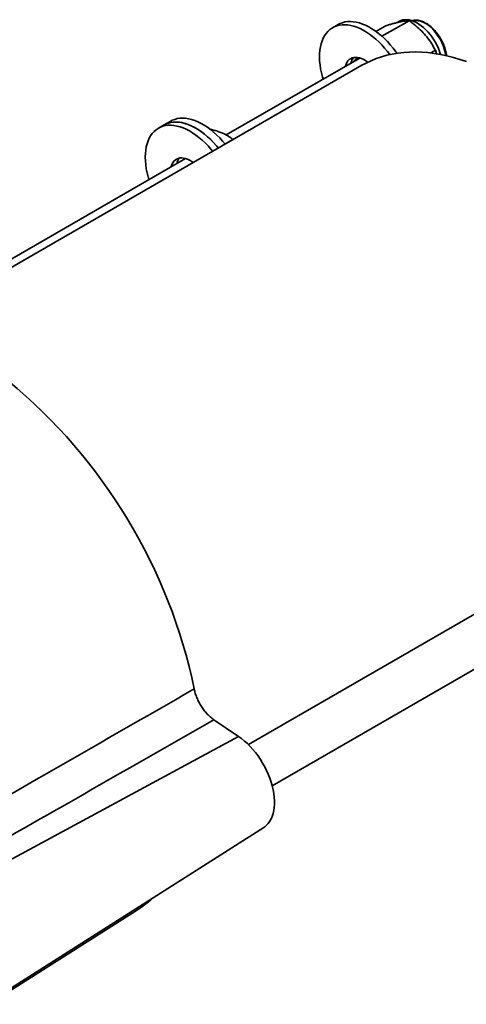
# Model space of a CAD drawing. Units: inches. Extents: x 0.2 to 8.4, y 0.1 to 10.9.
# Drawn here: x 7 to 7.5, y 8 to 9.2 of the extents above; entities that cross this region are included whole.
import ezdxf

# ---------------------------------------------------------------- set-up
doc = ezdxf.new("R2010")
doc.units = ezdxf.units.IN
doc.header["$MEASUREMENT"] = 0

msp = doc.modelspace()

# ---------------------------------------------------------------- linework, layer by layer
at = {"color": 7, "linetype": 'Continuous', "lineweight": 35}
for p, q in [((7.33903367, 9.14941084), (7.33272018, 9.14576614)), ((7.39152742, 9.14765428), (7.38118272, 9.14168241)), ((7.41848054, 9.15369023), (7.38805718, 9.1361272)), ((7.40769037, 9.15296209), (7.40535025, 9.15161117)), ((7.36236334, 9.11133104), (7.21311928, 9.02517428)), ((7.36314603, 9.1117329), (7.36236334, 9.11133104)), ((7.44815297, 9.12040396), (7.44297884, 9.117417)), ((7.36556668, 9.10350617), (6.94087193, 8.85833511)), ((7.14331656, 9.03642575), (7.13700312, 9.03278108)), ((7.15089274, 9.04079939), (7.14331656, 9.03642575)), ((7.2206533, 9.02018659), (7.21172666, 9.01503335)), ((7.2206533, 9.02018659), (7.22083731, 9.01995568)), ((7.16737146, 8.99876463), (6.93505782, 8.86465282)), ((7.773463, 8.64887543), (7.23806729, 8.33979807)), ((7.26485081, 8.29340261), (7.80024651, 8.60247997)), ((7.19941821, 8.36767482), (7.22707388, 8.34891552)), ((6.95110808, 8.05327969), (7.25523182, 8.24663349)), ((6.94641136, 8.04782204), (7.11223456, 8.15324804))]:
    msp.add_line(p, q, dxfattribs=at)
at = {"color": 8, "linetype": 'Continuous', "lineweight": 35}
msp.add_line((6.90772616, 8.17630233), (7.22707388, 8.34891552), dxfattribs=at)
at = {"color": 7, "linetype": 'Continuous', "lineweight": 35, "flags": 128}
for points in [[(7.40769037, 9.15296209), (7.40943666, 9.15380847), (7.41158214, 9.15446974), (7.41387429, 9.15480223), (7.41629234, 9.15480295), (7.41881442, 9.15447186), (7.42141767, 9.15381198), (7.42407851, 9.15282928), (7.42677287, 9.15153265), (7.42947632, 9.14993385), (7.4321644, 9.14804735), (7.43481274, 9.14589024), (7.43739738, 9.14348205), (7.4398949, 9.14084459)], [(7.32192906, 9.08798884), (7.32122838, 9.09040551), (7.32007847, 9.094966), (7.31916942, 9.0994714), (7.31850581, 9.10389924), (7.31809092, 9.10822748), (7.31792683, 9.11243455), (7.31801436, 9.11649948), (7.31835307, 9.12040203), (7.31894124, 9.12412277), (7.319776, 9.12764314), (7.32085313, 9.13094561), (7.32216732, 9.13401373), (7.32371197, 9.13683222), (7.32547942, 9.13938703), (7.32746086, 9.14166543), (7.32964643, 9.14365606), (7.33202522, 9.14534903), (7.33458535, 9.1467359), (7.33731414, 9.14780973), (7.34019793, 9.14856521), (7.3432224, 9.14899854), (7.34637245, 9.1491076), (7.3496324, 9.14889181), (7.35298599, 9.14835228), (7.35641655, 9.14749167), (7.35990694, 9.14631429), (7.36343982, 9.14482598), (7.36699759, 9.14303415), (7.37056247, 9.14094777), (7.37411675, 9.1385772), (7.37764269, 9.13593426), (7.38112277, 9.1330321), (7.38453959, 9.12988522), (7.38787619, 9.12650925), (7.39111591, 9.12292103), (7.39424261, 9.11913845), (7.3969228, 9.11561673)], [(7.33903367, 9.14941084), (7.34089884, 9.1503806), (7.34362763, 9.15145443), (7.34651142, 9.15220991), (7.3495359, 9.15264325), (7.35268595, 9.1527523), (7.3559459, 9.15253652), (7.35929948, 9.15199699), (7.36273005, 9.15113637), (7.36622044, 9.14995899), (7.36975332, 9.14847068), (7.37331109, 9.14667885), (7.37687597, 9.14459247), (7.38043024, 9.1422219), (7.38395619, 9.13957896), (7.38743627, 9.1366768), (7.39085308, 9.13352992), (7.39418969, 9.13015395), (7.3974294, 9.12656574), (7.4005561, 9.12278316), (7.40355421, 9.11882505), (7.40479052, 9.1170877)], [(7.34699103, 9.1024568), (7.34704175, 9.1026579), (7.34775245, 9.10483681), (7.34869743, 9.10677856), (7.34986601, 9.10846115), (7.35124494, 9.10986553), (7.3528186, 9.11097576), (7.35456916, 9.11177928), (7.35647682, 9.11226696), (7.35851989, 9.11243331), (7.36067527, 9.11227643), (7.36291856, 9.11179808), (7.36522428, 9.11100372), (7.36756636, 9.10990231), (7.36991824, 9.10850635), (7.37207436, 9.10697034)], [(7.36556668, 9.10350617), (7.37024796, 9.10605557), (7.37582763, 9.10871745), (7.38157355, 9.11106594), (7.38747936, 9.11309844), (7.39353855, 9.11481274), (7.39974443, 9.11620689), (7.40609011, 9.1172794), (7.41256861, 9.11802904), (7.41917276, 9.11845503), (7.42589525, 9.11855686), (7.43272866, 9.11833444), (7.43966545, 9.117788), (7.44669793, 9.11691815), (7.45381834, 9.11572585), (7.46101882, 9.11421244), (7.46829141, 9.11237956), (7.47562806, 9.11022925), (7.48302068, 9.10776387)], [(7.15089274, 9.04079939), (7.15256012, 9.04167601), (7.15527673, 9.0427735), (7.15814938, 9.04355299), (7.16116384, 9.04401055), (7.164305, 9.04414394), (7.16755728, 9.04395248), (7.17090443, 9.04343712), (7.17432981, 9.04260044), (7.17781632, 9.0414466), (7.18134665, 9.03998133), (7.18490315, 9.03821197), (7.18846812, 9.03614731), (7.19202378, 9.03379764), (7.19555249, 9.03117465), (7.19903659, 9.02829144), (7.20245874, 9.02516236), (7.20580193, 9.02180299), (7.20904946, 9.01823008), (7.21191195, 9.01480316)], [(7.126212, 8.97500379), (7.12530047, 8.9781934), (7.12419085, 8.98274618), (7.123323, 8.98724003), (7.12270117, 8.99165261), (7.12232853, 8.99596187), (7.12220689, 9.0001464), (7.12233689, 9.00418532), (7.12271788, 9.00805851), (7.12334795, 9.01174668), (7.12422392, 9.01523147), (7.12534151, 9.01849549), (7.1266951, 9.0215225), (7.12827795, 9.02429741), (7.1300822, 9.02680639), (7.13209881, 9.02903697), (7.13431777, 9.03097801), (7.13672806, 9.03261983), (7.13931758, 9.03395429), (7.14207352, 9.03497471), (7.1449821, 9.035676), (7.14802883, 9.0360547), (7.15119856, 9.0361089), (7.15447546, 9.03583834), (7.15784326, 9.03524434), (7.16128512, 9.0343299), (7.16478392, 9.03309956), (7.16832226, 9.03155943), (7.17188246, 9.02971721), (7.17544677, 9.02758208), (7.17899752, 9.02516465), (7.18251695, 9.02247698), (7.18598755, 9.01953246), (7.18939201, 9.01634576), (7.19271341, 9.01293274), (7.19593514, 9.00931044), (7.19802233, 9.00678485)], [(7.14331656, 9.03642575), (7.14498394, 9.03730237), (7.14770055, 9.03839987), (7.1505732, 9.03917936), (7.15358766, 9.03963691), (7.15672882, 9.03977031), (7.1599811, 9.03957884), (7.16332825, 9.03906349), (7.16675363, 9.0382268), (7.17024014, 9.03707296), (7.17377047, 9.03560769), (7.17732697, 9.03383833), (7.18089194, 9.03177367), (7.1844476, 9.02942401), (7.18797631, 9.02680102), (7.19146041, 9.02391781), (7.19488256, 9.02078873), (7.19822575, 9.01742936), (7.20147328, 9.01385644), (7.20433577, 9.01042952)], [(7.14331656, 9.03642575), (7.14563102, 9.03759896), (7.14838695, 9.03861938), (7.15129554, 9.03932067), (7.15434227, 9.03969937), (7.15751199, 9.03975357), (7.16078889, 9.03948301), (7.1641567, 9.03888901), (7.16759855, 9.03797457), (7.17109736, 9.03674423), (7.17463569, 9.0352041), (7.17819589, 9.03336188), (7.18176021, 9.03122675), (7.18531096, 9.02880932), (7.18883038, 9.02612165), (7.19230098, 9.02317713), (7.19570544, 9.01999043), (7.19902685, 9.01657741), (7.20224857, 9.01295511), (7.20433577, 9.01042952)], [(7.15127397, 8.98947174), (7.15137851, 8.98987682), (7.15211053, 8.99203547), (7.15307599, 8.9939549), (7.15426395, 8.99561334), (7.15566099, 8.99699199), (7.15725124, 8.99807524), (7.1590167, 8.99885081), (7.16093734, 8.99930994), (7.16299144, 8.99944739), (7.1651557, 8.99926162), (7.1674056, 8.99875474), (7.16971567, 8.99793247), (7.17205971, 8.99680415), (7.17441115, 8.99538257), (7.17613919, 8.994152)], [(7.16516358, 8.99749005), (7.16558078, 8.99893282), (7.16566337, 8.99917393)], [(7.22707388, 8.34891552), (7.23040894, 8.34650511), (7.23370244, 8.3438274), (7.23693527, 8.34089787), (7.24008879, 8.33773348), (7.24314473, 8.33435252), (7.24608541, 8.33077457), (7.24889385, 8.3270203), (7.25155375, 8.32311146), (7.25404976, 8.31907064), (7.25636742, 8.31492123), (7.25849331, 8.31068725), (7.26041519, 8.30639314), (7.26212187, 8.30206381), (7.26360353, 8.29772426), (7.26485158, 8.2933996), (7.26585879, 8.28911486), (7.26661935, 8.28489483), (7.26712882, 8.28076392), (7.2673843, 8.27674603), (7.2673843, 8.27286439), (7.26712882, 8.26914147), (7.26661935, 8.26559879), (7.26585879, 8.26225688), (7.26485158, 8.25913505), (7.26360353, 8.25625136), (7.26212187, 8.25362249), (7.26041519, 8.25126364), (7.25849331, 8.2491885), (7.25636742, 8.24740901), (7.25523182, 8.24663349)]]:
    msp.add_lwpolyline(points, dxfattribs=at)
at = {"color": 8, "linetype": 'Continuous', "lineweight": 35}
for centre, radius, start, end in [((7.42509118, 9.12796359), 0.0258311, 33.64047853, 96.80568293), ((7.40582348, 9.10555219), 0.0548715, 9.3343363, 42.00717145)]:
    msp.add_arc(centre, radius, start, end, dxfattribs=at)
at = {"color": 7, "linetype": 'Continuous', "lineweight": 35}
for centre, radius, start, end in [((7.38921775, 9.09592323), 0.06772077, 16.97413404, 41.55449959), ((7.36775839, 9.10286391), 0.01481203, 140.75823699, 167.37444604), ((7.36574107, 9.10325941), 0.01010436, 117.57838105, 150.79825637), ((7.1720862, 8.98985697), 0.01486066, 140.80258272, 167.33010031), ((7.1724465, 8.98968176), 0.01525089, 141.14792027, 166.98476275), ((6.58106865, 8.27886732), 0.60875023, 11.70577733, 50.50533006), ((7.04381094, 8.26073056), 0.12741383, 302.48092592, 312.82854575)]:
    msp.add_arc(centre, radius, start, end, dxfattribs=at)
for points, knots in [([(7.40754156, 9.15213717), (7.40721926, 9.15206398), (7.40583696, 9.15175007), (7.40322619, 9.15109749), (7.39955869, 9.15009101), (7.39565693, 9.14894436), (7.39290401, 9.14808433), (7.39152742, 9.14765428)], [0, 0, 0, 0, 0.0700473304, 0.3004174684, 0.5308238066, 0.7653895719, 1, 1, 1, 1]), ([(7.41848054, 9.15369023), (7.41775405, 9.1536559), (7.41630123, 9.15358725), (7.41375166, 9.15329851), (7.4108883, 9.15284922), (7.40865708, 9.15237451), (7.40754156, 9.15213717)], [0, 0, 0, 0, 0.24771160986, 0.49536487173, 0.74770514537, 1, 1, 1, 1]), ([(7.43585432, 9.13851202), (7.43378778, 9.14068216), (7.42962314, 9.14505557), (7.42359776, 9.14997441), (7.41977691, 9.15274889), (7.41848054, 9.15369023)], [0, 0, 0, 0, 0.3942254913, 0.7944688884, 1, 1, 1, 1]), ([(7.46073036, 9.1142157), (7.46072242, 9.11431269), (7.46063636, 9.11536373), (7.46025379, 9.11744722), (7.45957262, 9.12043806), (7.45865107, 9.12346017), (7.45752898, 9.12647449), (7.45620978, 9.12945715), (7.45470812, 9.1323804), (7.45303721, 9.13521797), (7.45121261, 9.13794402), (7.44937277, 9.14037178), (7.44775663, 9.14227886), (7.44608531, 9.1440925), (7.44421692, 9.14593006), (7.44192366, 9.1478977), (7.43957178, 9.14963533), (7.43718017, 9.15112431), (7.43476937, 9.15234807), (7.43236031, 9.15329083), (7.42997718, 9.15393742), (7.42764427, 9.15428138), (7.42539682, 9.15430002), (7.42350127, 9.15408531), (7.42241491, 9.15373713), (7.42199908, 9.15360386)], [0, 0, 0, 0, 0.0048414636, 0.0524618946, 0.1000256326, 0.1475292894, 0.1949803117, 0.2423914117, 0.2897777293, 0.3371560265, 0.3845425328, 0.4319498539, 0.4705108943, 0.4956184711, 0.5431369064, 0.5907392774, 0.6384313927, 0.686217548, 0.7340858968, 0.7819911332, 0.829819953, 0.8774163659, 0.9245817668, 0.9711318691, 1, 1, 1, 1]), ([(7.44815297, 9.12040396), (7.4468328, 9.12281185), (7.44417966, 9.12765091), (7.43997523, 9.1337002), (7.43696644, 9.13721345), (7.43585432, 9.13851202)], [0, 0, 0, 0, 0.3843636422, 0.7724470092, 1, 1, 1, 1]), ([(7.44948215, 9.11635255), (7.44947388, 9.11638396), (7.44910206, 9.11779623), (7.44862218, 9.11911476), (7.44815297, 9.12040396)], [0, 0, 0, 0, 0.0222386958, 1, 1, 1, 1]), ([(7.19464549, 9.03173217), (7.19602977, 9.03141522), (7.19916217, 9.03069802), (7.20370724, 9.02932136), (7.20802734, 9.02771009), (7.21175817, 9.02597849), (7.21499827, 9.02418257), (7.2179764, 9.02225186), (7.21976094, 9.02087506), (7.2206533, 9.02018659)], [0, 0, 0, 0, 0.12709749345, 0.28760123267, 0.44807537402, 0.58480059663, 0.72154621035, 0.86075918303, 1, 1, 1, 1]), ([(6.86375623, 8.22246619), (6.91213252, 8.25021716), (7.01662811, 8.31016087), (7.1210686, 8.37015462), (7.17715831, 8.40237424)], [0, 0, 0, 0, 0.4629504998, 1, 1, 1, 1]), ([(7.17715831, 8.40237424), (7.17753282, 8.40072348), (7.1782818, 8.39742216), (7.18012018, 8.39237848), (7.18241844, 8.38741679), (7.18519149, 8.38264517), (7.18834446, 8.37816866), (7.19182545, 8.37411438), (7.19553783, 8.37050629), (7.1981247, 8.36861868), (7.19941821, 8.36767482)], [0, 0, 0, 0, 0.124800939, 0.2495877022, 0.3744319889, 0.499270633, 0.6241485164, 0.7490319278, 0.8745091467, 1, 1, 1, 1])]:
    msp.add_open_spline(points, degree=3, knots=knots, dxfattribs=at)
at = {"color": 8, "linetype": 'Continuous', "lineweight": 35}
msp.add_open_spline([(7.19941821, 8.36767482), (7.14329773, 8.3356107), (7.03948116, 8.27629571), (6.93560821, 8.21701732), (6.88788622, 8.18978326)], degree=3, knots=[0, 0, 0, 0, 0.5405734662, 1, 1, 1, 1], dxfattribs=at)

doc.saveas('drawing.dxf')
